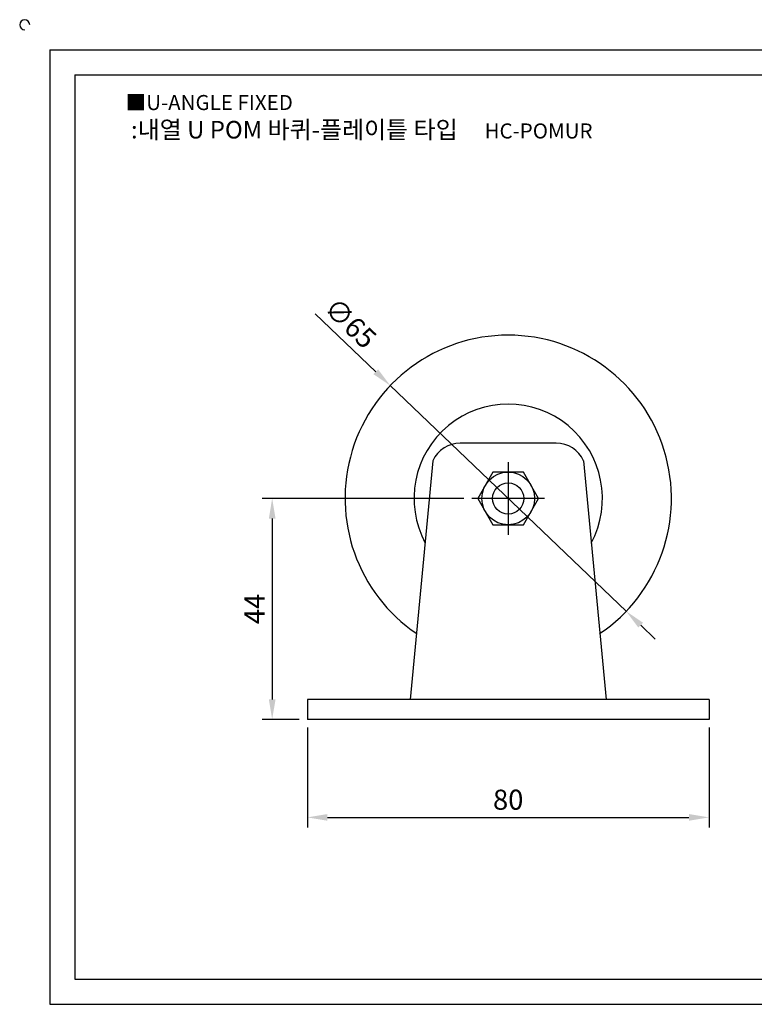
# Model space of a CAD drawing. Units: millimetres. Extents: x 2649 to 3001, y 1052 to 1254.
# Drawn here: x 2649 to 2795, y 1058 to 1254 of the extents above; entities that cross this region are included whole.
import ezdxf

# ---------------------------------------------------------------- set-up
doc = ezdxf.new("R2010")
doc.units = ezdxf.units.MM
doc.linetypes.add('CENTER', pattern=[50.8, 31.75, -6.35, 6.35, -6.35])
doc.styles.get("Standard").update_dxf_attribs({"font": 'txt.shx', "bigfont": 'whgtxt.shx'})
doc.dimstyles.new('ISO-25', dxfattribs={"dimtxt": 2.5, "dimasz": 2.5, "dimexe": 1.25, "dimexo": 0.625, "dimtad": 1, "dimtxsty": 'Standard', "dimcen": 2.5, "dimclrd": 3, "dimclre": 3, "dimadec": 0, "dimazin": 0, "dimtfac": 1, "dimtmove": 0, "dimatfit": 3, "dimfxl": 1, "dimarcsym": 0})

# ---------------------------------------------------------------- blocks, each defined once
blk = doc.blocks.new('*D2')
at = {"color": 3, "lineweight": -2}
for p, q in [((2705.88, 1113.04), (2705.88, 1093.15)), ((2785.88, 1113.04), (2785.88, 1093.15)), ((2709.88, 1095.15), (2781.88, 1095.15))]:
    blk.add_line(p, q, dxfattribs=at)
at = {"color": 3}
for points in [[(2709.88, 1095.81), (2709.88, 1094.48), (2705.88, 1095.15)], [(2781.88, 1095.81), (2781.88, 1094.48), (2785.88, 1095.15)]]:
    blk.add_solid(points, dxfattribs=at)
at = {"layer": 'Defpoints', "color": 0}
for p in [(2705.88, 1114.64), (2785.88, 1114.64), (2785.88, 1095.15)]:
    blk.add_point(p, dxfattribs=at)
at = {"color": 0, "insert": (2745.88, 1098.15), "char_height": 4, "attachment_point": 5}
blk.add_mtext('80', dxfattribs=at)
blk = doc.blocks.new('*D9')
at = {"color": 3, "lineweight": -2}
for p, q in [((2737.03, 1158.64), (2696.87, 1158.64)), ((2698.87, 1154.64), (2698.87, 1118.64)), ((2704.28, 1114.64), (2696.87, 1114.64))]:
    blk.add_line(p, q, dxfattribs=at)
at = {"color": 3}
for points in [[(2698.21, 1154.64), (2699.54, 1154.64), (2698.87, 1158.64)], [(2698.21, 1118.64), (2699.54, 1118.64), (2698.87, 1114.64)]]:
    blk.add_solid(points, dxfattribs=at)
at = {"layer": 'Defpoints', "color": 0}
for p in [(2738.63, 1158.64), (2698.87, 1114.64), (2705.88, 1114.64)]:
    blk.add_point(p, dxfattribs=at)
at = {"color": 0, "insert": (2695.87, 1136.64), "char_height": 4, "attachment_point": 5, "rotation": 90}
blk.add_mtext('44', dxfattribs=at)
blk = doc.blocks.new('*D18')
at = {"color": 3, "lineweight": -2}
for p, q in [((2707.46, 1195.38), (2719.5, 1183.86)), ((2769.38, 1136.18), (2722.39, 1181.1)), ((2772.27, 1133.42), (2775.16, 1130.65))]:
    blk.add_line(p, q, dxfattribs=at)
at = {"color": 3}
for points in [[(2719.96, 1184.35), (2719.04, 1183.38), (2722.39, 1181.1)], [(2772.73, 1133.9), (2771.81, 1132.93), (2769.38, 1136.18)]]:
    blk.add_solid(points, dxfattribs=at)
at = {"layer": 'Defpoints', "color": 0}
for p in [(2722.39, 1181.1), (2769.38, 1136.18)]:
    blk.add_point(p, dxfattribs=at)
at = {"color": 0, "insert": (2714.11, 1193.17), "char_height": 4, "attachment_point": 5, "rotation": 316.2847}
blk.add_mtext('∅65', dxfattribs=at)

msp = doc.modelspace()

# ---------------------------------------------------------------- linework, layer by layer
for p, q in [((2654.582, 1247.94), (2654.582, 1057.94)), ((2654.582, 1247.94), (2994.582, 1247.94)), ((2659.582, 1242.94), (2659.582, 1062.94)), ((2659.582, 1242.94), (2989.582, 1242.94)), ((2755.426, 1169.641), (2736.343, 1169.641)), ((2730.884, 1166.129), (2726.385, 1118.641)), ((2760.886, 1166.129), (2765.385, 1118.641)), ((2705.885, 1118.641), (2705.885, 1114.641)), ((2774.385, 1118.641), (2705.885, 1118.641)), ((2785.885, 1118.641), (2774.385, 1118.641)), ((2785.885, 1118.641), (2785.885, 1114.641)), ((2785.885, 1114.641), (2705.885, 1114.641)), ((2659.582, 1062.94), (2989.582, 1062.94)), ((2654.582, 1057.94), (2994.582, 1057.94))]:
    msp.add_line(p, q)
at = {"color": 1, "linetype": 'CENTER'}
for p, q in [((2745.885, 1165.891), (2745.885, 1151.391)), ((2753.135, 1158.641), (2738.635, 1158.641))]:
    msp.add_line(p, q, dxfattribs=at)
msp.add_lwpolyline([(2742.854, 1163.891), (2739.823, 1158.641), (2742.854, 1153.391), (2748.916, 1153.391), (2751.947, 1158.641), (2748.916, 1163.891)], close=True)
for radius in [5.25, 3.102]:
    msp.add_circle((2745.885, 1158.641), radius)
for centre, radius, start, end in [((2649.582, 1252.94), 1, 0, 270), ((2745.885, 1158.641), 32.5, 304.08389, 235.91611), ((2745.885, 1158.641), 18.762, 331.62735, 208.37265), ((2736.343, 1163.641), 6, 90, 155.49413), ((2755.426, 1163.641), 6, 24.50587, 90)]:
    msp.add_arc(centre, radius, start, end)

# ---------------------------------------------------------------- texts
at = {"insert": (2669.689, 1238.948), "char_height": 3, "attachment_point": 1}
msp.add_mtext_dynamic_manual_height_columns('{\\fGulim|b0|i0|c129|p50;■U-ANGLE FIXED}', width=91.28112, gutter_width=12.5, heights=[0], dxfattribs=at)
at = {"insert": (2716.716, 1232.042), "char_height": 3.5, "width": 102.39051, "attachment_point": 5}
msp.add_mtext('{\\fMalgun Gothic|b0|i0|c129|p50;\\C230;:내열 U POM 바퀴-플레이틑 타입  \\Ftxt,whgtxt|c129;   \\f휴먼고딕|b0|i0|c129|p2;\\H0.85714x;\\C1;HC-POMUR}', dxfattribs=at)

# ---------------------------------------------------------------- dimensions: what is measured, and where the dimension line sits
dim = msp.add_diameter_dim_2p(p1=(2769.375, 1136.181), p2=(2722.394, 1181.101), dimstyle='ISO-25', override={"dimscale": 1.6, "dimexo": 1})
dim.commit()
dim.dimension.update_dxf_attribs({"geometry": '*D18', "text_midpoint": (2714.108, 1193.174)})
dim = msp.add_linear_dim(base=(2698.874, 1114.641), p1=(2738.635, 1158.641), p2=(2705.885, 1114.641), angle=90, dimstyle='ISO-25', override={"dimscale": 1.6, "dimexo": 1})
dim.commit()
dim.dimension.update_dxf_attribs({"geometry": '*D9', "text_midpoint": (2695.874, 1136.641)})
dim = msp.add_linear_dim(base=(2785.885, 1095.146), p1=(2705.885, 1114.641), p2=(2785.885, 1114.641), dimstyle='ISO-25', override={"dimscale": 1.6, "dimexo": 1})
dim.commit()
dim.dimension.update_dxf_attribs({"geometry": '*D2', "text_midpoint": (2745.885, 1098.146)})

doc.saveas('drawing.dxf')
